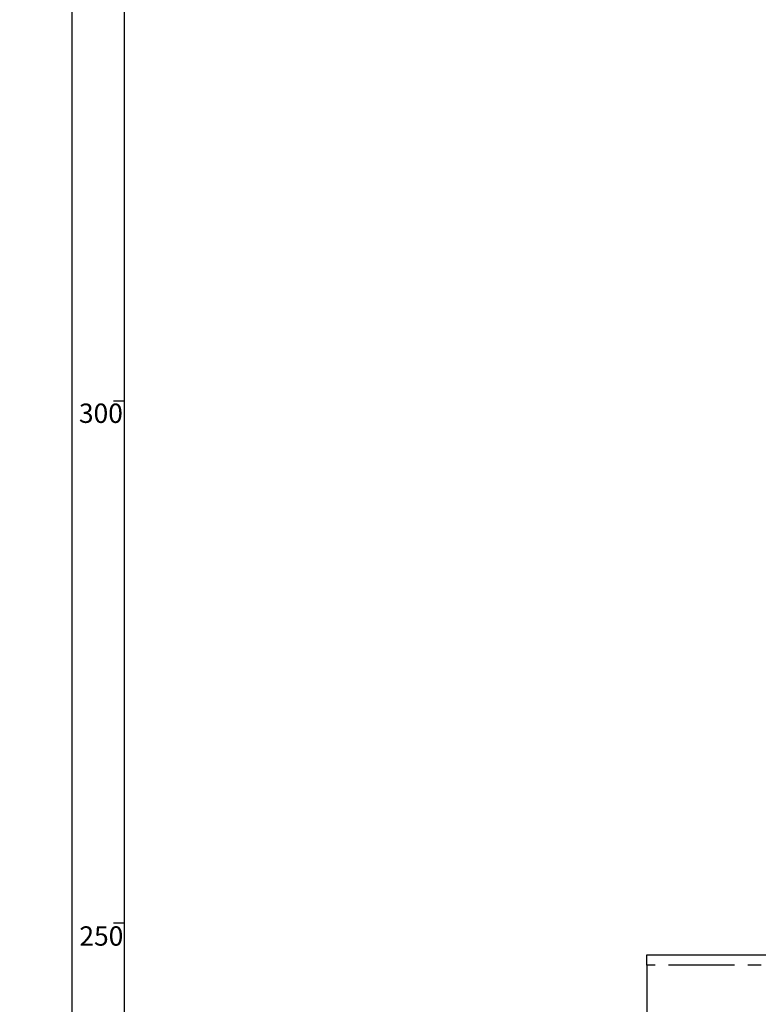
# Model space of a CAD drawing. Extents: x -40 to 841, y -34 to 591.
# Drawn here: x 0 to 71, y 242 to 337 of the extents above; entities that cross this region are included whole.
import ezdxf

# ---------------------------------------------------------------- set-up
doc = ezdxf.new("R2010")
doc.units = 0
doc.linetypes.add('PHANTOM', pattern=[12.7, 6.35, -1.27, 1.27, -1.27, 1.27, -1.27])
doc.layers.get('0').update_dxf_attribs({"linetype": 'CONTINUOUS'})
doc.styles.add('SLDTEXTSTYLE2', font='TXT', dxfattribs={"width": 0.605})
doc.dimstyles.new('SLDDIMSTYLE3', dxfattribs={"dimtxt": 5.172414, "dimasz": 3, "dimexe": 0, "dimexo": 0.0625, "dimgap": 1.293103, "dimtad": 0, "dimtih": 1, "dimtoh": 1, "dimdec": 0, "dimlfac": 5, "dimrnd": 1e-09, "dimzin": 12, "dimtxsty": 'SLDTEXTSTYLE2', "dimblk1": 'NONE', "dimblk2": 'NONE', "dimsah": 1, "dimcen": 0, "dimazin": 3, "dimtfac": 1, "dimtdec": 0, "dimtmove": 0, "dimatfit": 3, "dimtolj": 1, "dimtzin": 12})

# ---------------------------------------------------------------- blocks, each defined once
blk = doc.blocks.new('_D_14')
at = {"color": 7, "linetype": 'CONTINUOUS'}
blk.add_line((183.235, 347.66), (308.281, 347.66), dxfattribs=at)
at = {"color": 7, "linetype": 'CONTINUOUS', "char_height": 7, "attachment_point": 1, "style": 'SLDTEXTSTYLE2'}
for s, insert in [('%%c', (184.823, 356.683)), ('35', (195.26, 356.683)), ('Hole for G4 HydroTap Taps', (206.217, 356.683))]:
    blk.add_mtext(s, dxfattribs=dict(at, insert=insert))
blk = doc.blocks.new('_NONE')

msp = doc.modelspace()

# ---------------------------------------------------------------- linework, layer by layer
at = {"color": 7, "linetype": 'CONTINUOUS'}
for p, q in [((5, 589), (5, 5)), ((10, 584), (10, 10)), ((10, 300), (9, 300)), ((10, 250), (9, 250)), ((60.084233, 246.972398), (335.458145, 246.972398)), ((60.084233, 245.972399), (60.084233, 246.972398)), ((60.084233, 245.972399), (60.084233, 238.972405))]:
    msp.add_line(p, q, dxfattribs=at)
at = {"color": 8, "linetype": 'PHANTOM'}
msp.add_line((335.209963, 245.972399), (60.084233, 245.972399), dxfattribs=at)

# ---------------------------------------------------------------- texts
at = {"color": 7, "linetype": 'CONTINUOUS', "char_height": 1.8520833, "attachment_point": 3, "style": 'SLDTEXTSTYLE2'}
for s, insert in [('300', (9.885788, 299.756893)), ('250', (9.929655, 249.686106))]:
    msp.add_mtext(s, dxfattribs=dict(at, insert=insert))

# ---------------------------------------------------------------- dimensions: what is measured, and where the dimension line sits
at = {"color": 7, "linetype": 'CONTINUOUS'}
dim = msp.add_diameter_dim_2p(p1=(2.683583, 6.184283), p2=(0, 0), text='<> Hole for G4 HydroTap Taps', dimstyle='SLDDIMSTYLE3', dxfattribs=at)
dim.commit()
dim.dimension.update_dxf_attribs({"geometry": '_D_14', "text_midpoint": (246.551765, 353.181806), "dimtype": 163})

doc.saveas('drawing.dxf')
